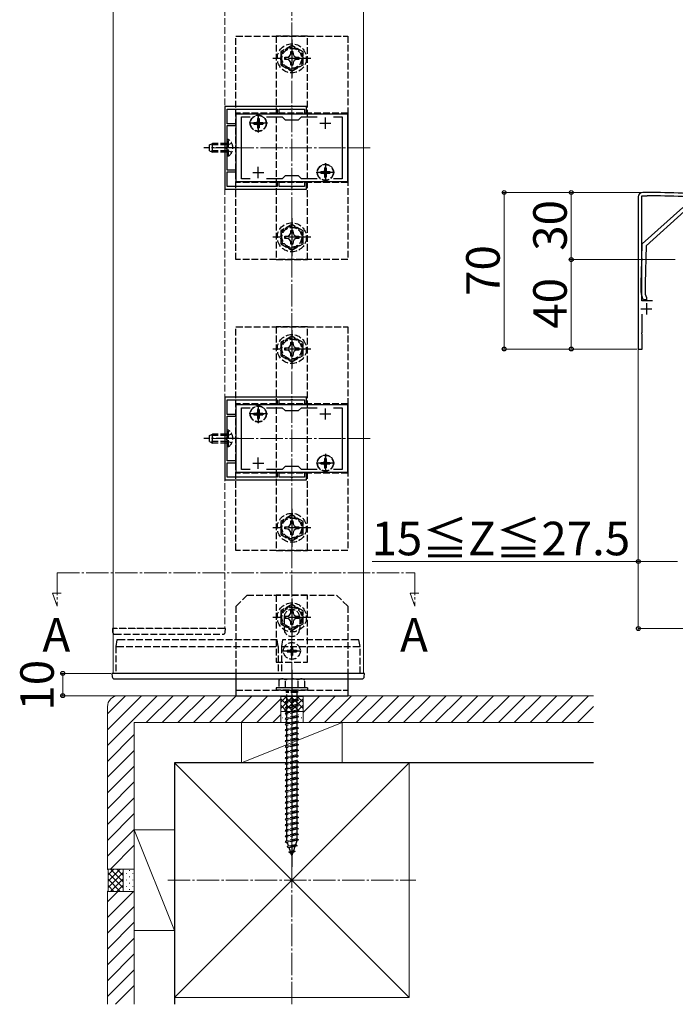
# Model space of a CAD drawing. Extents: x 0 to 1750, y 0 to 2617.
# Drawn here: x 833 to 1127, y 1259 to 1699 of the extents above; entities that cross this region are included whole.
import ezdxf

# ---------------------------------------------------------------- set-up
doc = ezdxf.new("R2010")
doc.units = 0
doc.linetypes.add('YCENTER_1', pattern=[13, 10, -1, 1, -1])
doc.linetypes.add('YHIDDEN_1', pattern=[4, 3, -1])
for name, color, linetype, lineweight in [('USER1', 3, 'CONTINUOUS', 13), ('YKK_11', 7, 'CONTINUOUS', 30), ('YKK_12', 2, 'CONTINUOUS', 13), ('YKK_13', 4, 'CONTINUOUS', 30), ('YKK_D', 6, 'CONTINUOUS', 13), ('YSS_K', 3, 'CONTINUOUS', 13), ('YSS_KE', 3, 'CONTINUOUS', 30)]:
    doc.layers.add(name, color=color, linetype=linetype, lineweight=lineweight)
doc.styles.add('text-b', font='txt')

msp = doc.modelspace()

# ---------------------------------------------------------------- linework, layer by layer
at = {"layer": 'YKK_11', "linetype": 'ByBlock', "lineweight": -2, "ltscale": 0.5}
for p, q in [((925, 1660.42), (925, 1623.42)), ((961.5, 1660.42), (925, 1660.42)), ((961.5, 1657.22), (961.5, 1660.42)), ((926.1, 1652.72), (926.1, 1659.22)), ((926.1, 1659.22), (948.5, 1659.22)), ((980, 1656.92), (930, 1656.92)), ((930, 1656.92), (930, 1626.92)), ((932.5, 1628.12), (932.5, 1655.72)), ((932.5, 1655.72), (936.37, 1655.72)), ((943.63, 1655.72), (950.7, 1655.72)), ((948.5, 1659.22), (948.5, 1657.22)), ((948.5, 1657.22), (949.3, 1657.22)), ((949.3, 1657.22), (949.3, 1659.22)), ((949.3, 1659.22), (954.54, 1659.22)), ((950.7, 1655.72), (952, 1654.42)), ((954.54, 1659.22), (954.73, 1659.34)), ((954.73, 1659.34), (955.27, 1659.34)), ((955.27, 1659.34), (955.46, 1659.22)), ((955.46, 1659.22), (960.7, 1659.22)), ((958, 1654.42), (959.3, 1655.72)), ((959.3, 1655.72), (966.37, 1655.72)), ((960.7, 1659.22), (960.7, 1657.22)), ((960.7, 1657.22), (961.5, 1657.22)), ((973.63, 1655.72), (977.5, 1655.72)), ((977.5, 1655.72), (977.5, 1628.12)), ((980, 1626.92), (980, 1656.92)), ((930, 1652.72), (926.1, 1652.72)), ((926.1, 1642.38), (926.1, 1651.92)), ((926.1, 1651.92), (930, 1651.92)), ((930, 1651.92), (930, 1652.72)), ((952, 1654.42), (958, 1654.42)), ((925.98, 1642.2), (926.1, 1642.38)), ((925.98, 1641.65), (925.98, 1642.2)), ((926.1, 1641.46), (925.98, 1641.65)), ((926.1, 1631.92), (926.1, 1641.46)), ((930, 1631.92), (926.1, 1631.92)), ((926.1, 1624.62), (926.1, 1631.12)), ((926.1, 1631.12), (930, 1631.12)), ((930, 1631.12), (930, 1631.92)), ((952, 1629.42), (950.7, 1628.12)), ((958, 1629.42), (952, 1629.42)), ((959.3, 1628.12), (958, 1629.42)), ((930, 1626.92), (980, 1626.92)), ((936.37, 1628.12), (932.5, 1628.12)), ((950.7, 1628.12), (943.63, 1628.12)), ((949.3, 1626.62), (948.5, 1626.62)), ((948.5, 1626.62), (948.5, 1624.62)), ((949.3, 1624.62), (949.3, 1626.62)), ((966.37, 1628.12), (959.3, 1628.12)), ((961.5, 1626.62), (960.7, 1626.62)), ((960.7, 1626.62), (960.7, 1624.62)), ((961.5, 1623.42), (961.5, 1626.62)), ((977.5, 1628.12), (973.63, 1628.12)), ((925, 1623.42), (961.5, 1623.42)), ((948.5, 1624.62), (926.1, 1624.62)), ((954.54, 1624.62), (949.3, 1624.62)), ((954.73, 1624.5), (954.54, 1624.62)), ((955.27, 1624.5), (954.73, 1624.5)), ((955.46, 1624.62), (955.27, 1624.5)), ((960.7, 1624.62), (955.46, 1624.62)), ((925, 1530.42), (925, 1493.42)), ((961.5, 1530.42), (925, 1530.42)), ((926.1, 1522.72), (926.1, 1529.22)), ((926.1, 1529.22), (948.5, 1529.22)), ((948.5, 1529.22), (948.5, 1527.22)), ((949.3, 1527.22), (949.3, 1529.22)), ((949.3, 1529.22), (954.54, 1529.22)), ((954.54, 1529.22), (954.73, 1529.34)), ((954.73, 1529.34), (955.27, 1529.34)), ((955.27, 1529.34), (955.46, 1529.22)), ((955.46, 1529.22), (960.7, 1529.22)), ((960.7, 1529.22), (960.7, 1527.22)), ((961.5, 1527.22), (961.5, 1530.42)), ((980, 1526.92), (930, 1526.92)), ((930, 1526.92), (930, 1496.92)), ((932.5, 1498.12), (932.5, 1525.72)), ((932.5, 1525.72), (936.37, 1525.72)), ((943.63, 1525.72), (950.7, 1525.72)), ((948.5, 1527.22), (949.3, 1527.22)), ((950.7, 1525.72), (952, 1524.42)), ((952, 1524.42), (958, 1524.42)), ((958, 1524.42), (959.3, 1525.72)), ((959.3, 1525.72), (966.37, 1525.72)), ((960.7, 1527.22), (961.5, 1527.22)), ((973.63, 1525.72), (977.5, 1525.72)), ((977.5, 1525.72), (977.5, 1498.12)), ((980, 1496.92), (980, 1526.92)), ((930, 1522.72), (926.1, 1522.72)), ((926.1, 1512.38), (926.1, 1521.92)), ((926.1, 1521.92), (930, 1521.92)), ((930, 1521.92), (930, 1522.72)), ((925.98, 1512.2), (926.1, 1512.38)), ((925.98, 1511.65), (925.98, 1512.2)), ((926.1, 1511.46), (925.98, 1511.65)), ((926.1, 1501.92), (926.1, 1511.46)), ((930, 1501.92), (926.1, 1501.92)), ((930, 1501.12), (930, 1501.92)), ((926.1, 1494.62), (926.1, 1501.12)), ((926.1, 1501.12), (930, 1501.12)), ((936.37, 1498.12), (932.5, 1498.12)), ((950.7, 1498.12), (943.63, 1498.12)), ((952, 1499.42), (950.7, 1498.12)), ((958, 1499.42), (952, 1499.42)), ((959.3, 1498.12), (958, 1499.42)), ((966.37, 1498.12), (959.3, 1498.12)), ((977.5, 1498.12), (973.63, 1498.12)), ((925, 1493.42), (961.5, 1493.42)), ((948.5, 1494.62), (926.1, 1494.62)), ((930, 1496.92), (980, 1496.92)), ((949.3, 1496.62), (948.5, 1496.62)), ((948.5, 1496.62), (948.5, 1494.62)), ((949.3, 1494.62), (949.3, 1496.62)), ((954.54, 1494.62), (949.3, 1494.62)), ((954.73, 1494.5), (954.54, 1494.62)), ((955.27, 1494.5), (954.73, 1494.5)), ((955.46, 1494.62), (955.27, 1494.5)), ((960.7, 1494.62), (955.46, 1494.62)), ((961.5, 1496.62), (960.7, 1496.62)), ((960.7, 1496.62), (960.7, 1494.62)), ((961.5, 1493.42), (961.5, 1496.62))]:
    msp.add_line(p, q, dxfattribs=at)
at = {"layer": 'YKK_11', "ltscale": 0.5}
for p, q in [((937.5, 1652.92), (942.5, 1652.92)), ((940, 1650.42), (940, 1655.42)), ((967.5, 1652.92), (972.5, 1652.92)), ((970, 1650.42), (970, 1655.42)), ((937.5, 1630.92), (942.5, 1630.92)), ((940, 1628.42), (940, 1633.42)), ((967.5, 1630.92), (972.5, 1630.92)), ((970, 1628.42), (970, 1633.42)), ((940, 1520.42), (940, 1525.42)), ((970, 1520.42), (970, 1525.42)), ((937.5, 1522.92), (942.5, 1522.92)), ((967.5, 1522.92), (972.5, 1522.92)), ((940, 1498.42), (940, 1503.42)), ((970, 1498.42), (970, 1503.42)), ((937.5, 1500.92), (942.5, 1500.92)), ((967.5, 1500.92), (972.5, 1500.92))]:
    msp.add_line(p, q, dxfattribs=at)
at = {"layer": 'YKK_11'}
for p, q in [((1111.6, 1573.44), (1111.6, 1620.44)), ((1111.6, 1620.44), (1114, 1620.44)), ((1114, 1621.94), (1112, 1621.94)), ((1110, 1619.94), (1110, 1551.94)), ((1116.4, 1573.44), (1111.6, 1573.44)), ((1113.6, 1572.44), (1113.6, 1567.44)), ((1111.1, 1569.94), (1116.1, 1569.94)), ((1111.7, 1559.4), (1111.7, 1567.54)), ((1111.58, 1559.22), (1111.7, 1559.4)), ((1111.58, 1558.67), (1111.58, 1559.22)), ((1111.7, 1558.48), (1111.58, 1558.67)), ((1111.7, 1551.94), (1111.7, 1558.48)), ((1110, 1551.94), (1111.7, 1551.94))]:
    msp.add_line(p, q, dxfattribs=at)
for centre, radius, start, end in [((1112, 1619.94), 2, 90, 180), ((1114, 1237.24), 384.7, 85.2815, 90), ((1114, 1237.24), 383.2, 85.2815, 90)]:
    msp.add_arc(centre, radius, start, end, dxfattribs=at)
at = {"layer": 'YKK_12', "linetype": 'YHIDDEN_1'}
for p, q in [((875, 1426.92), (875, 1843.92)), ((925, 1843.92), (925, 1426.92)), ((925, 1426.92), (875, 1426.92))]:
    msp.add_line(p, q, dxfattribs=at)
at = {"layer": 'YKK_12'}
for p, q in [((875, 1406.92), (875, 1776.92)), ((987, 1406.92), (987, 1776.92)), ((875, 1406.92), (987, 1406.92))]:
    msp.add_line(p, q, dxfattribs=at)
at = {"layer": 'YKK_12', "linetype": 'YCENTER_1'}
for p, q in [((990, 1641.92), (920, 1641.92)), ((990, 1511.92), (920, 1511.92)), ((850, 1451.92), (850, 1436.92)), ((850, 1451.92), (1010, 1451.92)), ((1010, 1451.92), (1010, 1436.92)), ((850, 1436.92), (847.87, 1442.77)), ((847.87, 1442.77), (851.77, 1442.77)), ((1010, 1436.92), (1007.87, 1442.77)), ((1007.87, 1442.77), (1011.77, 1442.77))]:
    msp.add_line(p, q, dxfattribs=at)
at = {"layer": 'YKK_13', "linetype": 'YHIDDEN_1'}
for p, q in [((930, 1691.92), (980, 1691.92)), ((930, 1591.92), (930, 1691.92)), ((962, 1691.92), (948, 1691.92)), ((948, 1691.92), (948, 1591.92)), ((962, 1591.92), (962, 1691.92)), ((980, 1691.92), (980, 1591.92)), ((955, 1687.69), (950, 1684.81)), ((960, 1684.81), (955, 1687.69)), ((950, 1684.81), (950, 1679.03)), ((951.9, 1682.42), (953.15, 1682.44)), ((951.9, 1681.42), (951.9, 1682.42)), ((953.15, 1682.44), (954.02, 1682.91)), ((954.02, 1682.91), (954.48, 1683.77)), ((954.48, 1683.77), (954.5, 1685.02)), ((954.5, 1685.02), (955.5, 1685.02)), ((955.5, 1685.02), (955.52, 1683.77)), ((955.52, 1683.77), (955.98, 1682.91)), ((955.98, 1682.91), (956.85, 1682.44)), ((956.85, 1682.44), (958.1, 1682.42)), ((958.1, 1682.42), (958.1, 1681.42)), ((960, 1679.03), (960, 1684.81)), ((950, 1679.03), (955, 1676.15)), ((953.15, 1681.4), (951.9, 1681.42)), ((954.02, 1680.94), (953.15, 1681.4)), ((954.48, 1680.07), (954.02, 1680.94)), ((954.5, 1678.82), (954.48, 1680.07)), ((955.5, 1678.82), (954.5, 1678.82)), ((955, 1676.15), (960, 1679.03)), ((955.52, 1680.07), (955.5, 1678.82)), ((955.98, 1680.94), (955.52, 1680.07)), ((956.85, 1681.4), (955.98, 1680.94)), ((958.1, 1681.42), (956.85, 1681.4)), ((930, 1657.42), (930, 1626.42)), ((980, 1657.42), (930, 1657.42)), ((980, 1657.42), (980, 1626.42)), ((937.95, 1653.27), (937.95, 1652.57)), ((937.95, 1653.27), (939.15, 1653.27)), ((937.95, 1652.57), (939.15, 1652.57)), ((939.65, 1654.97), (940.35, 1654.97)), ((939.65, 1654.97), (939.65, 1653.77)), ((939.65, 1652.07), (939.65, 1650.87)), ((940.35, 1654.97), (940.35, 1653.77)), ((940.35, 1652.07), (940.35, 1650.87)), ((940.85, 1653.27), (942.05, 1653.27)), ((940.85, 1652.57), (942.05, 1652.57)), ((942.05, 1653.27), (942.05, 1652.57)), ((939.65, 1650.87), (940.35, 1650.87)), ((918.1, 1643.22), (919.5, 1643.92)), ((918.1, 1640.62), (918.1, 1643.22)), ((926.1, 1643.27), (918.19, 1643.27)), ((919.5, 1639.92), (919.5, 1643.92)), ((926.1, 1643.92), (919.5, 1643.92)), ((926.25, 1643.07), (925.64, 1641.92)), ((926.61, 1645.67), (926.1, 1645.67)), ((926.1, 1638.17), (926.1, 1645.67)), ((928.11, 1643.97), (926.25, 1643.07)), ((926.61, 1638.17), (926.61, 1645.67)), ((918.1, 1640.62), (919.5, 1639.92)), ((926.1, 1640.57), (918.19, 1640.57)), ((926.1, 1639.92), (919.5, 1639.92)), ((926.25, 1640.78), (925.64, 1641.92)), ((926.61, 1638.17), (926.1, 1638.17)), ((928.11, 1639.87), (926.25, 1640.78)), ((967.95, 1631.27), (967.95, 1630.57)), ((967.95, 1631.27), (969.15, 1631.27)), ((967.95, 1630.57), (969.15, 1630.57)), ((969.65, 1632.97), (970.35, 1632.97)), ((969.65, 1632.97), (969.65, 1631.77)), ((969.65, 1630.07), (969.65, 1628.87)), ((970.35, 1632.97), (970.35, 1631.77)), ((970.35, 1630.07), (970.35, 1628.87)), ((970.85, 1631.27), (972.05, 1631.27)), ((970.85, 1630.57), (972.05, 1630.57)), ((972.05, 1631.27), (972.05, 1630.57)), ((980, 1626.42), (930, 1626.42)), ((969.65, 1628.87), (970.35, 1628.87)), ((955, 1607.69), (950, 1604.81)), ((960, 1604.81), (955, 1607.69)), ((950, 1604.81), (950, 1599.03)), ((953.15, 1602.44), (954.02, 1602.91)), ((954.02, 1602.91), (954.48, 1603.77)), ((954.48, 1603.77), (954.5, 1605.02)), ((954.5, 1605.02), (955.5, 1605.02)), ((955.5, 1605.02), (955.52, 1603.77)), ((955.52, 1603.77), (955.98, 1602.91)), ((955.98, 1602.91), (956.85, 1602.44)), ((960, 1599.03), (960, 1604.81)), ((950, 1599.03), (955, 1596.15)), ((951.9, 1602.42), (953.15, 1602.44)), ((951.9, 1601.42), (951.9, 1602.42)), ((953.15, 1601.4), (951.9, 1601.42)), ((954.02, 1600.94), (953.15, 1601.4)), ((954.48, 1600.07), (954.02, 1600.94)), ((954.5, 1598.82), (954.48, 1600.07)), ((955.5, 1598.82), (954.5, 1598.82)), ((955, 1596.15), (960, 1599.03)), ((955.52, 1600.07), (955.5, 1598.82)), ((955.98, 1600.94), (955.52, 1600.07)), ((956.85, 1601.4), (955.98, 1600.94)), ((956.85, 1602.44), (958.1, 1602.42)), ((958.1, 1601.42), (956.85, 1601.4)), ((958.1, 1602.42), (958.1, 1601.42)), ((980, 1591.92), (930, 1591.92)), ((948, 1591.92), (962, 1591.92)), ((930, 1561.92), (980, 1561.92)), ((930, 1461.92), (930, 1561.92)), ((962, 1561.92), (948, 1561.92)), ((948, 1561.92), (948, 1461.92)), ((962, 1461.92), (962, 1561.92)), ((980, 1561.92), (980, 1461.92)), ((955, 1557.69), (950, 1554.81)), ((950, 1554.81), (950, 1549.03)), ((954.48, 1553.77), (954.5, 1555.02)), ((954.5, 1555.02), (955.5, 1555.02)), ((960, 1554.81), (955, 1557.69)), ((955.5, 1555.02), (955.52, 1553.77)), ((960, 1549.03), (960, 1554.81)), ((951.9, 1552.42), (953.15, 1552.44)), ((951.9, 1551.42), (951.9, 1552.42)), ((953.15, 1551.4), (951.9, 1551.42)), ((953.15, 1552.44), (954.02, 1552.91)), ((954.02, 1550.94), (953.15, 1551.4)), ((954.02, 1552.91), (954.48, 1553.77)), ((954.48, 1550.07), (954.02, 1550.94)), ((954.5, 1548.82), (954.48, 1550.07)), ((955.52, 1550.07), (955.5, 1548.82)), ((955.52, 1553.77), (955.98, 1552.91)), ((955.98, 1550.94), (955.52, 1550.07)), ((955.98, 1552.91), (956.85, 1552.44)), ((956.85, 1551.4), (955.98, 1550.94)), ((956.85, 1552.44), (958.1, 1552.42)), ((958.1, 1551.42), (956.85, 1551.4)), ((958.1, 1552.42), (958.1, 1551.42)), ((950, 1549.03), (955, 1546.15)), ((955.5, 1548.82), (954.5, 1548.82)), ((955, 1546.15), (960, 1549.03)), ((930, 1527.42), (930, 1496.42)), ((980, 1527.42), (930, 1527.42)), ((939.65, 1524.97), (940.35, 1524.97)), ((939.65, 1524.97), (939.65, 1523.77)), ((940.35, 1524.97), (940.35, 1523.77)), ((980, 1527.42), (980, 1496.42)), ((937.95, 1523.27), (937.95, 1522.57)), ((937.95, 1523.27), (939.15, 1523.27)), ((937.95, 1522.57), (939.15, 1522.57)), ((939.65, 1522.07), (939.65, 1520.87)), ((939.65, 1520.87), (940.35, 1520.87)), ((940.35, 1522.07), (940.35, 1520.87)), ((940.85, 1523.27), (942.05, 1523.27)), ((940.85, 1522.57), (942.05, 1522.57)), ((942.05, 1523.27), (942.05, 1522.57)), ((926.61, 1515.67), (926.1, 1515.67)), ((926.1, 1508.17), (926.1, 1515.67)), ((926.61, 1508.17), (926.61, 1515.67)), ((918.1, 1513.22), (919.5, 1513.92)), ((918.1, 1510.62), (918.1, 1513.22)), ((918.1, 1510.62), (919.5, 1509.92)), ((926.1, 1513.27), (918.19, 1513.27)), ((926.1, 1510.57), (918.19, 1510.57)), ((919.5, 1509.92), (919.5, 1513.92)), ((926.1, 1513.92), (919.5, 1513.92)), ((926.25, 1513.07), (925.64, 1511.92)), ((926.25, 1510.78), (925.64, 1511.92)), ((928.11, 1513.97), (926.25, 1513.07)), ((928.11, 1509.87), (926.25, 1510.78)), ((926.1, 1509.92), (919.5, 1509.92)), ((926.61, 1508.17), (926.1, 1508.17)), ((969.65, 1502.97), (970.35, 1502.97)), ((969.65, 1502.97), (969.65, 1501.77)), ((970.35, 1502.97), (970.35, 1501.77)), ((967.95, 1501.27), (967.95, 1500.57)), ((967.95, 1501.27), (969.15, 1501.27)), ((967.95, 1500.57), (969.15, 1500.57)), ((969.65, 1500.07), (969.65, 1498.87)), ((969.65, 1498.87), (970.35, 1498.87)), ((970.35, 1500.07), (970.35, 1498.87)), ((970.85, 1501.27), (972.05, 1501.27)), ((970.85, 1500.57), (972.05, 1500.57)), ((972.05, 1501.27), (972.05, 1500.57)), ((980, 1496.42), (930, 1496.42)), ((955, 1477.74), (950, 1474.85)), ((954.48, 1473.82), (954.5, 1475.07)), ((954.5, 1475.07), (955.5, 1475.07)), ((960, 1474.85), (955, 1477.74)), ((955.5, 1475.07), (955.52, 1473.82)), ((950, 1474.85), (950, 1469.08)), ((951.9, 1472.47), (953.15, 1472.49)), ((951.9, 1471.47), (951.9, 1472.47)), ((953.15, 1471.44), (951.9, 1471.47)), ((953.15, 1472.49), (954.02, 1472.95)), ((954.02, 1470.98), (953.15, 1471.44)), ((954.02, 1472.95), (954.48, 1473.82)), ((954.48, 1470.11), (954.02, 1470.98)), ((955.52, 1473.82), (955.98, 1472.95)), ((955.98, 1470.98), (955.52, 1470.11)), ((955.98, 1472.95), (956.85, 1472.49)), ((956.85, 1471.44), (955.98, 1470.98)), ((956.85, 1472.49), (958.1, 1472.47)), ((958.1, 1471.47), (956.85, 1471.44)), ((958.1, 1472.47), (958.1, 1471.47)), ((960, 1469.08), (960, 1474.85)), ((950, 1469.08), (955, 1466.19)), ((954.5, 1468.87), (954.48, 1470.11)), ((955.5, 1468.87), (954.5, 1468.87)), ((955, 1466.19), (960, 1469.08)), ((955.52, 1470.11), (955.5, 1468.87)), ((980, 1461.92), (930, 1461.92)), ((948, 1461.92), (962, 1461.92)), ((935, 1441.92), (930, 1436.92)), ((935, 1441.92), (975, 1441.92)), ((962, 1441.92), (948, 1441.92)), ((948, 1441.92), (948, 1411.92)), ((962, 1411.92), (962, 1441.92)), ((980, 1436.92), (975, 1441.92)), ((930, 1436.92), (930, 1406.92)), ((955, 1437.69), (950, 1434.81)), ((960, 1434.81), (955, 1437.69)), ((980, 1436.92), (980, 1406.92)), ((950, 1434.81), (950, 1429.03)), ((951.5, 1431.92), (951.5, 1426.92)), ((951.9, 1432.42), (953.15, 1432.44)), ((951.9, 1431.42), (951.9, 1432.42)), ((953.15, 1431.4), (951.9, 1431.42)), ((953.15, 1432.44), (954.02, 1432.91)), ((954.02, 1430.94), (953.15, 1431.4)), ((954.02, 1432.91), (954.48, 1433.77)), ((954.48, 1433.77), (954.5, 1435.02)), ((954.5, 1435.02), (955.5, 1435.02)), ((955.5, 1435.02), (955.52, 1433.77)), ((955.52, 1433.77), (955.98, 1432.91)), ((955.98, 1432.91), (956.85, 1432.44)), ((956.85, 1431.4), (955.98, 1430.94)), ((956.85, 1432.44), (958.1, 1432.42)), ((958.1, 1431.42), (956.85, 1431.4)), ((958.1, 1432.42), (958.1, 1431.42)), ((958.5, 1431.92), (958.5, 1426.92)), ((960, 1429.03), (960, 1434.81)), ((875.3, 1426.92), (875, 1426.92)), ((924.7, 1426.92), (875.3, 1426.92)), ((925.3, 1426.92), (924.7, 1426.92)), ((925.2, 1425.36), (925.3, 1426.92)), ((950, 1429.03), (955, 1426.15)), ((954.48, 1430.07), (954.02, 1430.94)), ((954.5, 1428.82), (954.48, 1430.07)), ((955.5, 1428.82), (954.5, 1428.82)), ((955, 1426.15), (960, 1429.03)), ((955.52, 1430.07), (955.5, 1428.82)), ((955.98, 1430.94), (955.52, 1430.07)), ((875.79, 1424.42), (924.21, 1424.42)), ((876.7, 1421.92), (876.2, 1418.92)), ((876.2, 1418.92), (876.2, 1418.92)), ((876.2, 1418.92), (876.2, 1406.92)), ((876.9, 1418.92), (948.9, 1418.92)), ((948.4, 1421.92), (877.39, 1421.92)), ((948.9, 1418.92), (948.4, 1421.92)), ((948.9, 1418.92), (948.9, 1406.92)), ((950.8, 1421.92), (950.3, 1418.92)), ((950.3, 1418.92), (984.88, 1418.92)), ((950.3, 1418.92), (950.3, 1406.92)), ((984.38, 1421.92), (950.8, 1421.92)), ((954.65, 1418.97), (955.35, 1418.97)), ((954.65, 1418.97), (954.65, 1417.77)), ((955.35, 1418.97), (955.35, 1417.77)), ((985.5, 1418.92), (985, 1421.92)), ((985.5, 1406.92), (985.5, 1418.92)), ((985.5, 1418.92), (985.5, 1418.92)), ((952.95, 1417.27), (952.95, 1416.57)), ((952.95, 1417.27), (954.15, 1417.27)), ((952.95, 1416.57), (954.15, 1416.57)), ((954.65, 1416.07), (954.65, 1414.87)), ((954.65, 1414.87), (955.35, 1414.87)), ((955.35, 1416.07), (955.35, 1414.87)), ((955.85, 1417.27), (957.05, 1417.27)), ((955.85, 1416.57), (957.05, 1416.57)), ((957.05, 1417.27), (957.05, 1416.57)), ((948, 1411.92), (962, 1411.92)), ((962, 1400.42), (948, 1400.42)), ((948, 1400.42), (948, 1399.42)), ((950, 1404.42), (949.25, 1403.99)), ((949.25, 1403.99), (949.25, 1400.42)), ((960.75, 1400.42), (949.25, 1400.42)), ((950, 1404.42), (960, 1404.42)), ((952.11, 1400.42), (952.11, 1403.97)), ((957.89, 1400.42), (957.89, 1403.97)), ((960, 1404.42), (960.75, 1403.99)), ((960.75, 1400.42), (960.75, 1403.99)), ((962, 1400.42), (962, 1399.42)), ((930, 1399.42), (980, 1399.42)), ((962, 1399.42), (948, 1399.42)), ((952.4, 1398.92), (952.4, 1398.42)), ((957.6, 1398.92), (952.4, 1398.92)), ((957.6, 1398.42), (952.4, 1398.42)), ((952.75, 1399.42), (952.75, 1398.92)), ((952.75, 1394.42), (952.75, 1398.42)), ((957.25, 1399.42), (957.25, 1398.92)), ((957.25, 1398.42), (957.25, 1395.42)), ((957.6, 1398.92), (957.6, 1398.42)), ((958, 1394.92), (952, 1394.17)), ((952.75, 1394.42), (952, 1394.17)), ((952, 1394.17), (952.75, 1393.67)), ((958, 1392.42), (952, 1391.67)), ((952.75, 1391.92), (952, 1391.67)), ((952, 1391.67), (952.75, 1391.17)), ((957.25, 1395.42), (952.75, 1394.42)), ((957.25, 1394.67), (952.75, 1393.67)), ((952.75, 1391.92), (952.75, 1393.67)), ((957.25, 1392.92), (952.75, 1391.92)), ((957.25, 1392.17), (952.75, 1391.17)), ((957.25, 1395.42), (958, 1394.92)), ((958, 1394.92), (957.25, 1394.67)), ((957.25, 1394.67), (957.25, 1392.92)), ((957.25, 1392.92), (958, 1392.42)), ((958, 1392.42), (957.25, 1392.17)), ((957.25, 1392.17), (957.25, 1390.42)), ((958, 1389.92), (952, 1389.17)), ((952.75, 1389.42), (952, 1389.17)), ((952, 1389.17), (952.75, 1388.67)), ((958, 1387.42), (952, 1386.67)), ((952.75, 1389.42), (952.75, 1391.17)), ((957.25, 1390.42), (952.75, 1389.42)), ((957.25, 1389.67), (952.75, 1388.67)), ((952.75, 1386.92), (952.75, 1388.67)), ((957.25, 1387.92), (952.75, 1386.92)), ((957.25, 1387.17), (952.75, 1386.17)), ((957.25, 1390.42), (958, 1389.92)), ((958, 1389.92), (957.25, 1389.67)), ((957.25, 1389.67), (957.25, 1387.92)), ((957.25, 1387.92), (958, 1387.42)), ((958, 1387.42), (957.25, 1387.17)), ((957.25, 1387.17), (957.25, 1385.42)), ((952.75, 1386.92), (952, 1386.67)), ((952, 1386.67), (952.75, 1386.17)), ((958, 1384.92), (952, 1384.17)), ((952.75, 1384.42), (952, 1384.17)), ((952, 1384.17), (952.75, 1383.67)), ((952.75, 1384.42), (952.75, 1386.17)), ((957.25, 1385.42), (952.75, 1384.42)), ((957.25, 1384.67), (952.75, 1383.67)), ((952.75, 1381.92), (952.75, 1383.67)), ((957.25, 1382.92), (952.75, 1381.92)), ((957.25, 1385.42), (958, 1384.92)), ((958, 1384.92), (957.25, 1384.67)), ((957.25, 1384.67), (957.25, 1382.92)), ((957.25, 1382.92), (958, 1382.42)), ((958, 1382.42), (952, 1381.67)), ((952.75, 1381.92), (952, 1381.67)), ((952, 1381.67), (952.75, 1381.17)), ((958, 1379.92), (952, 1379.17)), ((952.75, 1379.42), (952, 1379.17)), ((952, 1379.17), (952.75, 1378.67)), ((957.25, 1382.17), (952.75, 1381.17)), ((952.75, 1379.42), (952.75, 1381.17)), ((957.25, 1380.42), (952.75, 1379.42)), ((957.25, 1379.67), (952.75, 1378.67)), ((952.75, 1376.92), (952.75, 1378.67)), ((958, 1382.42), (957.25, 1382.17)), ((957.25, 1382.17), (957.25, 1380.42)), ((957.25, 1380.42), (958, 1379.92)), ((958, 1379.92), (957.25, 1379.67)), ((957.25, 1379.67), (957.25, 1377.92)), ((958, 1377.42), (952, 1376.67)), ((952.75, 1376.92), (952, 1376.67)), ((952, 1376.67), (952.75, 1376.17)), ((958, 1374.92), (952, 1374.17)), ((952.75, 1374.42), (952, 1374.17)), ((952, 1374.17), (952.75, 1373.67)), ((957.25, 1377.92), (952.75, 1376.92)), ((957.25, 1377.17), (952.75, 1376.17)), ((952.75, 1374.42), (952.75, 1376.17)), ((957.25, 1375.42), (952.75, 1374.42)), ((957.25, 1374.67), (952.75, 1373.67)), ((957.25, 1377.92), (958, 1377.42)), ((958, 1377.42), (957.25, 1377.17)), ((957.25, 1377.17), (957.25, 1375.42)), ((957.25, 1375.42), (958, 1374.92)), ((958, 1374.92), (957.25, 1374.67)), ((957.25, 1374.67), (957.25, 1372.92)), ((958, 1372.42), (952, 1371.67)), ((952.75, 1371.92), (952, 1371.67)), ((952, 1371.67), (952.75, 1371.17)), ((958, 1369.92), (952, 1369.17)), ((952.75, 1369.42), (952, 1369.17)), ((952.75, 1371.92), (952.75, 1373.67)), ((957.25, 1372.92), (952.75, 1371.92)), ((957.25, 1372.17), (952.75, 1371.17)), ((952.75, 1369.42), (952.75, 1371.17)), ((957.25, 1370.42), (952.75, 1369.42)), ((957.25, 1369.67), (952.75, 1368.67)), ((957.25, 1372.92), (958, 1372.42)), ((958, 1372.42), (957.25, 1372.17)), ((957.25, 1372.17), (957.25, 1367.92)), ((957.25, 1370.42), (958, 1369.92)), ((958, 1369.92), (957.25, 1369.67)), ((952, 1369.17), (952.75, 1368.67)), ((958, 1367.42), (952, 1366.67)), ((952.75, 1366.92), (952, 1366.67)), ((952, 1366.67), (952.75, 1366.17)), ((958, 1364.92), (952, 1364.17)), ((952.75, 1366.92), (952.75, 1368.67)), ((957.25, 1367.92), (952.75, 1366.92)), ((957.25, 1367.17), (952.75, 1366.17)), ((952.75, 1364.42), (952.75, 1366.17)), ((957.25, 1365.42), (952.75, 1364.42)), ((957.25, 1367.92), (958, 1367.42)), ((958, 1367.42), (957.25, 1367.17)), ((957.25, 1367.17), (957.25, 1365.42)), ((957.25, 1365.42), (958, 1364.92)), ((958, 1364.92), (957.25, 1364.67)), ((952.75, 1364.42), (952, 1364.17)), ((952, 1364.17), (952.75, 1363.67)), ((958, 1362.42), (952, 1361.67)), ((952.75, 1361.92), (952, 1361.67)), ((952, 1361.67), (952.75, 1361.17)), ((957.25, 1364.67), (952.75, 1363.67)), ((952.75, 1361.92), (952.75, 1363.67)), ((957.25, 1362.92), (952.75, 1361.92)), ((957.25, 1362.17), (952.75, 1361.17)), ((952.75, 1359.42), (952.75, 1361.17)), ((957.25, 1364.67), (957.25, 1362.92)), ((957.25, 1362.92), (958, 1362.42)), ((958, 1362.42), (957.25, 1362.17)), ((957.25, 1362.17), (957.25, 1360.42)), ((958, 1359.92), (952, 1359.17)), ((952.75, 1359.42), (952, 1359.17)), ((952, 1359.17), (952.75, 1358.67)), ((958, 1357.42), (952, 1356.67)), ((952.75, 1356.92), (952, 1356.67)), ((952, 1356.67), (952.75, 1356.17)), ((957.25, 1360.42), (952.75, 1359.42)), ((957.25, 1359.67), (952.75, 1358.67)), ((952.75, 1356.92), (952.75, 1358.67)), ((957.25, 1357.92), (952.75, 1356.92)), ((957.25, 1357.17), (952.75, 1356.17)), ((952.75, 1354.42), (952.75, 1356.17)), ((957.25, 1360.42), (958, 1359.92)), ((958, 1359.92), (957.25, 1359.67)), ((957.25, 1359.67), (957.25, 1357.92)), ((957.25, 1357.92), (958, 1357.42)), ((958, 1357.42), (957.25, 1357.17)), ((957.25, 1357.17), (957.25, 1355.42)), ((958, 1354.92), (952, 1354.17)), ((952.75, 1354.42), (952, 1354.17)), ((952, 1354.17), (952.75, 1353.67)), ((958, 1352.42), (952, 1351.67)), ((952.75, 1351.92), (952, 1351.67)), ((957.25, 1355.42), (952.75, 1354.42)), ((957.25, 1354.67), (952.75, 1353.67)), ((952.75, 1351.92), (952.75, 1353.67)), ((957.25, 1352.92), (952.75, 1351.92)), ((957.25, 1352.17), (952.75, 1351.17)), ((957.25, 1355.42), (958, 1354.92)), ((958, 1354.92), (957.25, 1354.67)), ((957.25, 1354.67), (957.25, 1352.92)), ((957.25, 1352.92), (958, 1352.42)), ((958, 1352.42), (957.25, 1352.17)), ((957.25, 1352.17), (957.25, 1350.42)), ((952, 1351.67), (952.75, 1351.17)), ((958, 1349.92), (952, 1349.17)), ((952.75, 1349.42), (952, 1349.17)), ((952, 1349.17), (952.75, 1348.67)), ((958, 1347.42), (952, 1346.67)), ((952.75, 1349.42), (952.75, 1351.17)), ((957.25, 1350.42), (952.75, 1349.42)), ((957.25, 1349.67), (952.75, 1348.67)), ((952.75, 1346.92), (952.75, 1348.67)), ((957.25, 1347.92), (952.75, 1346.92)), ((957.25, 1350.42), (958, 1349.92)), ((958, 1349.92), (957.25, 1349.67)), ((957.25, 1349.67), (957.25, 1347.92)), ((957.25, 1347.92), (958, 1347.42)), ((958, 1347.42), (957.25, 1347.17)), ((952.75, 1346.92), (952, 1346.67)), ((952, 1346.67), (952.75, 1346.17)), ((958, 1344.92), (952, 1344.17)), ((952.75, 1344.42), (952, 1344.17)), ((952, 1344.17), (952.75, 1343.67)), ((957.25, 1347.17), (952.75, 1346.17)), ((952.75, 1344.42), (952.75, 1346.17)), ((957.25, 1345.42), (952.75, 1344.42)), ((957.25, 1344.67), (952.75, 1343.67)), ((952.75, 1341.92), (952.75, 1343.67)), ((957.25, 1342.92), (952.75, 1341.92)), ((957.25, 1347.17), (957.25, 1345.42)), ((957.25, 1345.42), (958, 1344.92)), ((958, 1344.92), (957.25, 1344.67)), ((957.25, 1344.67), (957.25, 1342.92)), ((957.25, 1342.92), (958, 1342.42)), ((958, 1342.42), (952, 1341.67)), ((952.75, 1341.92), (952, 1341.67)), ((952, 1341.67), (952.75, 1341.17)), ((958, 1339.92), (952, 1339.17)), ((952.75, 1339.42), (952, 1339.17)), ((952, 1339.17), (952.75, 1338.67)), ((957.25, 1342.17), (952.75, 1341.17)), ((952.75, 1339.42), (952.75, 1341.17)), ((957.25, 1340.42), (952.75, 1339.42)), ((957.25, 1339.67), (952.75, 1338.67)), ((952.75, 1336.92), (952.75, 1338.67)), ((958, 1342.42), (957.25, 1342.17)), ((957.25, 1342.17), (957.25, 1340.42)), ((957.25, 1340.42), (958, 1339.92)), ((958, 1339.92), (957.25, 1339.67)), ((957.25, 1339.67), (957.25, 1337.92)), ((958, 1337.42), (952, 1336.67)), ((952.75, 1336.92), (952, 1336.67)), ((952, 1336.67), (952.75, 1336.17)), ((958, 1334.92), (952, 1334.17)), ((952.75, 1334.42), (952, 1334.17)), ((952, 1334.17), (952.75, 1333.67)), ((957.25, 1337.92), (952.75, 1336.92)), ((957.25, 1337.17), (952.75, 1336.17)), ((952.75, 1334.42), (952.75, 1336.17)), ((957.25, 1335.42), (952.75, 1334.42)), ((957.25, 1334.67), (952.75, 1333.67)), ((957.25, 1337.92), (958, 1337.42)), ((958, 1337.42), (957.25, 1337.17)), ((957.25, 1337.17), (957.25, 1335.42)), ((957.25, 1335.42), (958, 1334.92)), ((958, 1334.92), (957.25, 1334.67)), ((957.25, 1334.67), (957.25, 1332.92)), ((958, 1332.42), (952, 1331.67)), ((952.75, 1331.92), (952, 1331.67)), ((952, 1331.67), (952.75, 1331.17)), ((952.75, 1331.96), (952.75, 1333.67)), ((957.25, 1332.92), (952.75, 1331.92)), ((957.25, 1332.17), (952.75, 1331.17)), ((952.76, 1331.92), (952.75, 1331.96)), ((957.31, 1329.83), (952.88, 1329.28)), ((953.56, 1329.6), (953, 1331.23)), ((956.68, 1330.29), (953.56, 1329.6)), ((957.31, 1329.83), (956.4, 1329.48)), ((957.25, 1331.96), (956.68, 1330.29)), ((957.31, 1329.83), (956.68, 1330.29)), ((957.25, 1332.92), (958, 1332.42)), ((958, 1332.42), (957.25, 1332.17)), ((957.25, 1332.17), (957.25, 1331.96)), ((952.88, 1329.28), (953.56, 1329.6)), ((952.88, 1329.28), (953.8, 1328.9)), ((953.7, 1326.88), (954.36, 1327.28)), ((956.41, 1327.22), (953.7, 1326.88)), ((953.7, 1326.88), (954.6, 1326.58)), ((956.4, 1329.48), (953.8, 1328.9)), ((954.36, 1327.28), (953.8, 1328.9)), ((955.75, 1327.59), (954.36, 1327.28)), ((955.47, 1326.77), (954.6, 1326.58)), ((955, 1325.42), (954.6, 1326.58)), ((955.47, 1326.77), (955, 1325.42)), ((956.41, 1327.22), (955.47, 1326.77)), ((956.4, 1329.48), (955.75, 1327.59)), ((956.41, 1327.22), (955.75, 1327.59))]:
    msp.add_line(p, q, dxfattribs=at)
at = {"layer": 'YKK_13', "linetype": 'YCENTER_1'}
for p, q in [((955, 1690.42), (955, 1673.42)), ((963.5, 1681.92), (946.5, 1681.92)), ((940, 1657.07), (940, 1648.77)), ((944.15, 1652.92), (935.85, 1652.92)), ((931.1, 1641.92), (915.6, 1641.92)), ((970, 1635.07), (970, 1626.77)), ((974.15, 1630.92), (965.85, 1630.92)), ((955, 1610.42), (955, 1593.42)), ((963.5, 1601.92), (946.5, 1601.92)), ((955, 1560.42), (955, 1543.42)), ((963.5, 1551.92), (946.5, 1551.92)), ((940, 1527.07), (940, 1518.77)), ((944.15, 1522.92), (935.85, 1522.92)), ((931.1, 1511.92), (915.6, 1511.92)), ((970, 1505.07), (970, 1496.77)), ((974.15, 1500.92), (965.85, 1500.92)), ((955, 1480.47), (955, 1463.47)), ((963.5, 1471.97), (946.5, 1471.97)), ((955, 1440.42), (955, 1423.42)), ((963.5, 1431.92), (946.5, 1431.92)), ((955, 1412.77), (955, 1421.07)), ((950.85, 1416.92), (959.15, 1416.92)), ((955, 1408.42), (955, 1320.38))]:
    msp.add_line(p, q, dxfattribs=at)
at = {"layer": 'YKK_13', "linetype": 'ByBlock', "lineweight": -2}
for p, q in [((1111.8, 1598.94), (1129.89, 1615.25)), ((1130.72, 1613.57), (1113.47, 1598.03)), ((1111.61, 1592.4), (1111.8, 1598.94)), ((1113.47, 1598.03), (1113, 1581.42)), ((1111.3, 1581.44), (1111.59, 1591.48)), ((1111.59, 1591.48), (1111.71, 1591.66)), ((1111.73, 1592.21), (1111.61, 1592.4)), ((1111.71, 1591.66), (1111.73, 1592.21)), ((1111.3, 1577.19), (1111.3, 1581.44)), ((1113, 1581.42), (1113, 1576.44)), ((1113, 1576.44), (1113.7, 1574.94)), ((1112.3, 1573.94), (1111.77, 1575.08)), ((1113.7, 1573.94), (1112.3, 1573.94)), ((1113.7, 1574.94), (1113.7, 1573.94))]:
    msp.add_line(p, q, dxfattribs=at)
at = {"layer": 'YKK_13'}
for p, q in [((875, 1426.92), (874.7, 1426.92)), ((874.7, 1426.92), (874.8, 1425.36)), ((874.5, 1406.92), (874.6, 1405.36)), ((985.28, 1406.92), (877, 1406.92)), ((930, 1406.92), (930, 1396.92)), ((980, 1406.92), (980, 1396.92)), ((987.4, 1405.36), (987.5, 1406.92)), ((877.09, 1404.42), (985.07, 1404.42)), ((930, 1396.92), (980, 1396.92))]:
    msp.add_line(p, q, dxfattribs=at)
at = {"layer": 'YKK_13', "linetype": 'YHIDDEN_1'}
for centre, radius in [((955, 1681.92), 6.5), ((955, 1681.92), 4.91), ((955, 1681.92), 4.43), ((940, 1652.92), 3.65), ((940, 1652.92), 3.5), ((970, 1630.92), 3.65), ((970, 1630.92), 3.5), ((955, 1601.92), 6.5), ((955, 1601.92), 4.91), ((955, 1601.92), 4.43), ((955, 1551.92), 6.5), ((955, 1551.92), 4.91), ((955, 1551.92), 4.43), ((940, 1522.92), 3.65), ((940, 1522.92), 3.5), ((970, 1500.92), 3.65), ((970, 1500.92), 3.5), ((955, 1471.97), 6.5), ((955, 1471.97), 4.91), ((955, 1471.97), 4.43), ((955, 1431.92), 6.5), ((955, 1431.92), 4.91), ((955, 1431.92), 4.43), ((955, 1416.92), 3.75)]:
    msp.add_circle(centre, radius, dxfattribs=at)
for centre, radius, start, end in [((939.15, 1653.77), 0.5, 270, 0), ((939.15, 1652.07), 0.5, 0, 90), ((940.85, 1653.77), 0.5, 180, 270), ((940.85, 1652.07), 0.5, 90, 180), ((924.07, 1641.92), 4.53, 304.0667, 55.9333), ((969.15, 1631.77), 0.5, 270, 0), ((969.15, 1630.07), 0.5, 0, 90), ((970.85, 1631.77), 0.5, 180, 270), ((970.85, 1630.07), 0.5, 90, 180), ((939.15, 1523.77), 0.5, 270, 0), ((940.85, 1523.77), 0.5, 180, 270), ((939.15, 1522.07), 0.5, 0, 90), ((940.85, 1522.07), 0.5, 90, 180), ((924.07, 1511.92), 4.53, 304.0667, 55.9333), ((969.15, 1501.77), 0.5, 270, 0), ((970.85, 1501.77), 0.5, 180, 270), ((969.15, 1500.07), 0.5, 0, 90), ((970.85, 1500.07), 0.5, 90, 180), ((955, 1431.92), 3.5, 0, 180), ((955, 1426.92), 3.5, 180, 0), ((875.79, 1425.42), 1, 217.4756, 270), ((924.21, 1425.42), 1, 270, 356.5), ((954.15, 1417.77), 0.5, 270, 0), ((955.85, 1417.77), 0.5, 180, 270), ((954.15, 1416.07), 0.5, 0, 90), ((955.85, 1416.07), 0.5, 90, 180), ((950.67, 1401.86), 2.56, 55.6158, 123.7482), ((955, 1394.87), 9.55, 72.412, 107.588), ((959.33, 1401.86), 2.56, 56.2518, 124.3842)]:
    msp.add_arc(centre, radius, start, end, dxfattribs=at)
at = {"layer": 'YKK_13', "linetype": 'ByBlock', "lineweight": -2}
msp.add_arc((1116.3, 1577.19), 5, 180, 205, dxfattribs=at)
at = {"layer": 'YKK_13'}
for centre, start, end in [((875.79, 1425.42), 183.5, 217.4756), ((875.59, 1405.42), 183.5, 270), ((986.41, 1405.42), 270, 356.5)]:
    msp.add_arc(centre, 1, start, end, dxfattribs=at)
at = {"layer": 'YKK_13', "linetype": 'YHIDDEN_1'}
for points, knots in [([(876.2, 1418.92), (876.2, 1418.93), (876.22, 1418.93), (876.29, 1418.94), (876.34, 1418.94), (876.53, 1418.94), (876.71, 1418.94), (876.89, 1418.92)], [0, 0, 0, 0, 0.25, 0.25, 0.5, 0.5, 1, 1, 1, 1]), ([(877.39, 1421.92), (877.3, 1421.92), (877.21, 1421.92), (877.04, 1421.92), (876.97, 1421.92), (876.77, 1421.92), (876.7, 1421.92), (876.7, 1421.92)], [0, 0, 0, 0, 0.25, 0.25, 0.5, 0.5, 1, 1, 1, 1]), ([(985, 1421.92), (985, 1421.92), (984.94, 1421.92), (984.71, 1421.92), (984.55, 1421.92), (984.38, 1421.92)], [0, 0, 0, 0, 0.5, 0.5, 1, 1, 1, 1]), ([(984.88, 1418.92), (985.05, 1418.93), (985.21, 1418.94), (985.43, 1418.94), (985.5, 1418.93), (985.5, 1418.92)], [0, 0, 0, 0, 0.5, 0.5, 1, 1, 1, 1])]:
    msp.add_open_spline(points, degree=3, knots=knots, dxfattribs=at)
for points in [[(876.9, 1418.92), (876.9, 1418.92), (876.89, 1418.92), (876.89, 1418.92)], [(984.88, 1418.92), (984.88, 1418.92), (984.88, 1418.92), (984.88, 1418.92)]]:
    msp.add_open_spline(points, degree=3, dxfattribs=at)
at = {"layer": 'YKK_13'}
for points, knots in [([(877, 1406.92), (876.83, 1406.92), (876.67, 1406.92), (876.35, 1406.92), (876.19, 1406.92), (875.89, 1406.92), (875.75, 1406.92), (875.48, 1406.92), (875.35, 1406.92), (875.12, 1406.92), (875.01, 1406.92), (874.83, 1406.92), (874.75, 1406.92), (874.57, 1406.92), (874.5, 1406.92), (874.5, 1406.92)], [0, 0, 0, 0, 0.125, 0.125, 0.25, 0.25, 0.375, 0.375, 0.5, 0.5, 0.625, 0.625, 0.75, 0.75, 1, 1, 1, 1]), ([(987.5, 1406.92), (987.5, 1406.92), (987.49, 1406.92), (987.43, 1406.92), (987.39, 1406.92), (987.28, 1406.92), (987.21, 1406.92), (987.06, 1406.92), (986.97, 1406.92), (986.76, 1406.92), (986.65, 1406.92), (986.41, 1406.92), (986.28, 1406.92), (986.01, 1406.92), (985.87, 1406.92), (985.58, 1406.92), (985.43, 1406.92), (985.28, 1406.92)], [0, 0, 0, 0, 0.125, 0.125, 0.25, 0.25, 0.375, 0.375, 0.5, 0.5, 0.625, 0.625, 0.75, 0.75, 0.875, 0.875, 1, 1, 1, 1]), ([(875.59, 1404.42), (875.59, 1404.42), (875.63, 1404.42), (875.78, 1404.42), (875.89, 1404.42), (876.1, 1404.42), (876.18, 1404.42), (876.34, 1404.42), (876.43, 1404.42), (876.61, 1404.42), (876.71, 1404.42), (876.9, 1404.42), (876.99, 1404.42), (877.09, 1404.42)], [0, 0, 0, 0, 0.25, 0.25, 0.5, 0.5, 0.625, 0.625, 0.75, 0.75, 0.875, 0.875, 1, 1, 1, 1]), ([(985.07, 1404.42), (985.44, 1404.42), (985.78, 1404.42), (986.15, 1404.42), (986.24, 1404.42), (986.37, 1404.42), (986.41, 1404.42), (986.41, 1404.42)], [0, 0, 0, 0, 0.5, 0.5, 0.75, 0.75, 1, 1, 1, 1])]:
    msp.add_open_spline(points, degree=3, knots=knots, dxfattribs=at)
at = {"layer": 'YKK_D'}
for p, q in [((1111, 1621.94), (1049, 1621.94)), ((1050, 1621.94), (1050, 1551.94)), ((1111, 1621.94), (1079, 1621.94)), ((1080, 1621.94), (1080, 1591.94)), ((1126.5, 1591.94), (1079, 1591.94)), ((1126.5, 1591.94), (1079, 1591.94)), ((1080, 1591.94), (1080, 1551.94)), ((1109.5, 1551.94), (1049, 1551.94)), ((1109.5, 1551.94), (1079, 1551.94)), ((1110, 1551.44), (1110, 1455.94)), ((1110, 1551.44), (1110, 1425.94)), ((1110, 1456.94), (990.94, 1456.94)), ((1127.5, 1456.94), (1110, 1456.94)), ((1110, 1426.94), (1310, 1426.94)), ((874, 1406.92), (851.5, 1406.92)), ((852.5, 1396.92), (852.5, 1406.92)), ((876.5, 1396.92), (851.5, 1396.92))]:
    msp.add_line(p, q, dxfattribs=at)
at = {"layer": 'YKK_D', "linetype": 'ByBlock', "lineweight": -2}
for centre in [(1050, 1621.94), (1080, 1621.94), (1080, 1591.94), (1080, 1591.94), (1050, 1551.94), (1080, 1551.94), (1110, 1456.94), (1110, 1426.94), (852.5, 1406.92), (852.5, 1396.92)]:
    msp.add_circle(centre, 0.875, dxfattribs=at)
at = {"layer": 'YSS_K', "linetype": 'YCENTER_1'}
for p, q in [((955, 1258.92), (955, 1821.92)), ((899.5, 1314.42), (1010.5, 1314.42))]:
    msp.add_line(p, q, dxfattribs=at)
at = {"layer": 'YSS_K'}
for p, q in [((872.5, 1374.63), (894.79, 1396.92)), ((872.5, 1381.7), (887.72, 1396.92)), ((872.5, 1388.77), (880.65, 1396.92)), ((950, 1396.92), (877.5, 1396.92)), ((889.86, 1384.92), (901.86, 1396.92)), ((896.93, 1384.92), (908.93, 1396.92)), ((904, 1384.92), (916, 1396.92)), ((911.07, 1384.92), (923.07, 1396.92)), ((918.14, 1384.92), (930.14, 1396.92)), ((925.22, 1384.92), (937.22, 1396.92)), ((932.29, 1384.92), (944.29, 1396.92)), ((950, 1396.92), (950.3, 1396.62)), ((950, 1396.92), (950, 1384.92)), ((950, 1396.92), (950, 1384.92)), ((950, 1391.23), (955.39, 1396.62)), ((950, 1394.06), (952.56, 1396.62)), ((950.3, 1396.62), (959.7, 1396.62)), ((951.51, 1389.92), (958.21, 1396.62)), ((951.79, 1396.62), (958.49, 1389.92)), ((954.61, 1396.62), (960, 1391.23)), ((957.44, 1396.62), (960, 1394.06)), ((960, 1396.92), (959.7, 1396.62)), ((960, 1389.41), (967.51, 1396.92)), ((960, 1384.92), (960, 1396.92)), ((1090, 1396.92), (960, 1396.92)), ((960, 1384.92), (960, 1396.92)), ((962.58, 1384.92), (974.58, 1396.92)), ((969.65, 1384.92), (981.65, 1396.92)), ((976.72, 1384.92), (988.72, 1396.92)), ((983.79, 1384.92), (995.79, 1396.92)), ((990.86, 1384.92), (1002.86, 1396.92)), ((997.93, 1384.92), (1009.93, 1396.92)), ((1005, 1384.92), (1017, 1396.92)), ((1012.08, 1384.92), (1024.08, 1396.92)), ((1019.15, 1384.92), (1031.15, 1396.92)), ((1026.22, 1384.92), (1038.22, 1396.92)), ((1033.29, 1384.92), (1045.29, 1396.92)), ((1040.36, 1384.92), (1052.36, 1396.92)), ((1047.43, 1384.92), (1059.43, 1396.92)), ((1054.5, 1384.92), (1066.5, 1396.92)), ((1061.57, 1384.92), (1073.57, 1396.92)), ((1068.64, 1384.92), (1080.64, 1396.92)), ((1075.72, 1384.92), (1087.72, 1396.92)), ((872.5, 1391.92), (872.5, 1319.42)), ((939.36, 1384.92), (950, 1395.56)), ((950, 1395.58), (955.66, 1389.92)), ((950, 1392.75), (952.83, 1389.92)), ((954.34, 1389.92), (960, 1395.58)), ((957.17, 1389.92), (960, 1392.75)), ((1082.79, 1384.92), (1090, 1392.13)), ((946.43, 1384.92), (950, 1388.49)), ((960, 1389.92), (950, 1389.92)), ((950.76, 1389.82), (950.96, 1389.82)), ((950.76, 1386.99), (950.96, 1386.99)), ((952.17, 1388.41), (952.37, 1388.41)), ((953.59, 1389.82), (953.79, 1389.82)), ((953.59, 1386.99), (953.79, 1386.99)), ((955, 1388.41), (955.2, 1388.41)), ((956.41, 1389.82), (956.61, 1389.82)), ((956.41, 1386.99), (956.61, 1386.99)), ((957.83, 1388.41), (958.03, 1388.41)), ((959.24, 1389.82), (959.44, 1389.82)), ((959.24, 1386.99), (959.44, 1386.99)), ((884.5, 1384.92), (884.5, 1319.42)), ((950, 1384.92), (884.5, 1384.92)), ((932.5, 1384.92), (977.5, 1384.92)), ((932.5, 1384.92), (932.5, 1366.92)), ((977.5, 1384.92), (932.5, 1366.92)), ((950, 1384.92), (960, 1384.92)), ((952.17, 1385.58), (952.37, 1385.58)), ((955, 1385.58), (955.2, 1385.58)), ((957.83, 1385.58), (958.03, 1385.58)), ((1090, 1384.92), (960, 1384.92)), ((977.5, 1384.92), (977.5, 1366.92)), ((872.5, 1367.56), (884.5, 1379.56)), ((872.5, 1360.49), (884.5, 1372.49)), ((872.5, 1353.42), (884.5, 1365.42)), ((902.5, 1366.92), (1007.5, 1366.92)), ((902.5, 1261.92), (902.5, 1366.92)), ((902.5, 1366.92), (1007.5, 1261.92)), ((1007.5, 1366.92), (902.5, 1261.92)), ((932.5, 1366.92), (977.5, 1366.92)), ((1007.5, 1261.92), (1007.5, 1366.92)), ((872.5, 1346.35), (884.5, 1358.35)), ((872.5, 1339.28), (884.5, 1351.28)), ((872.5, 1332.2), (884.5, 1344.2)), ((872.5, 1325.13), (884.5, 1337.13)), ((884.5, 1291.92), (884.5, 1336.92)), ((884.5, 1336.92), (902.5, 1336.92)), ((884.5, 1336.92), (902.5, 1291.92)), ((902.5, 1291.92), (902.5, 1336.92)), ((873.86, 1319.42), (884.5, 1330.06)), ((872.5, 1319.42), (884.5, 1319.42)), ((872.5, 1319.42), (872.8, 1319.12)), ((884.5, 1319.42), (872.5, 1319.42)), ((872.8, 1314.03), (878.19, 1319.42)), ((872.8, 1316.86), (875.36, 1319.42)), ((872.8, 1309.72), (872.8, 1319.12)), ((872.8, 1311.21), (879.5, 1317.91)), ((879.5, 1310.94), (872.8, 1317.64)), ((879.5, 1313.76), (873.84, 1319.42)), ((879.5, 1316.59), (876.67, 1319.42)), ((879.5, 1319.42), (879.5, 1309.42)), ((879.6, 1318.66), (879.6, 1318.86)), ((881.01, 1317.25), (881.01, 1317.45)), ((882.43, 1318.66), (882.43, 1318.86)), ((883.84, 1317.25), (883.84, 1317.45)), ((884.5, 1309.42), (884.5, 1319.42)), ((878.19, 1309.42), (872.8, 1314.81)), ((873.84, 1309.42), (879.5, 1315.08)), ((876.67, 1309.42), (879.5, 1312.25)), ((879.6, 1315.83), (879.6, 1316.03)), ((879.6, 1313.01), (879.6, 1313.21)), ((881.01, 1314.42), (881.01, 1314.62)), ((882.43, 1315.83), (882.43, 1316.03)), ((882.43, 1313.01), (882.43, 1313.21)), ((883.84, 1314.42), (883.84, 1314.62)), ((872.5, 1309.42), (872.8, 1309.72)), ((872.5, 1309.42), (884.5, 1309.42)), ((872.5, 1309.42), (872.5, 1258.92)), ((872.5, 1297.73), (884.19, 1309.42)), ((872.5, 1304.8), (877.12, 1309.42)), ((872.5, 1309.42), (884.5, 1309.42)), ((875.36, 1309.42), (872.8, 1311.98)), ((879.6, 1310.18), (879.6, 1310.38)), ((881.01, 1311.59), (881.01, 1311.79)), ((882.43, 1310.18), (882.43, 1310.38)), ((883.84, 1311.59), (883.84, 1311.79)), ((884.5, 1309.42), (884.5, 1258.92)), ((872.5, 1290.66), (884.5, 1302.66)), ((872.5, 1283.58), (884.5, 1295.58)), ((884.5, 1291.92), (902.5, 1291.92)), ((872.5, 1276.51), (884.5, 1288.51)), ((872.5, 1269.44), (884.5, 1281.44)), ((872.5, 1262.37), (884.5, 1274.37)), ((876.12, 1258.92), (884.5, 1267.3)), ((902.5, 1261.92), (1007.5, 1261.92))]:
    msp.add_line(p, q, dxfattribs=at)
msp.add_arc((877.5, 1391.92), 5, 90, 180, dxfattribs=at)
at = {"layer": 'YSS_KE'}
for p, q in [((1090, 1366.92), (902.5, 1366.92)), ((902.5, 1366.92), (902.5, 1258.92))]:
    msp.add_line(p, q, dxfattribs=at)

# ---------------------------------------------------------------- texts
at = {"layer": 'USER1', "style": 'text-b'}
for p in [(843.42, 1416.65), (1003.42, 1416.65)]:
    msp.add_text('A', height=15, dxfattribs=at).set_placement(p)
at = {"layer": 'YKK_D', "style": 'text-b'}
for s, p in [('30', (1078, 1595.86)), ('70', (1048, 1575.69)), ('40', (1078, 1561.03)), ('10', (848.5, 1390.24))]:
    msp.add_text(s, height=15, rotation=90, dxfattribs=at).set_placement(p)
msp.add_text('15≦Z≦27.5', height=15, dxfattribs=at).set_placement((990.64, 1459.71))

doc.saveas('drawing.dxf')
